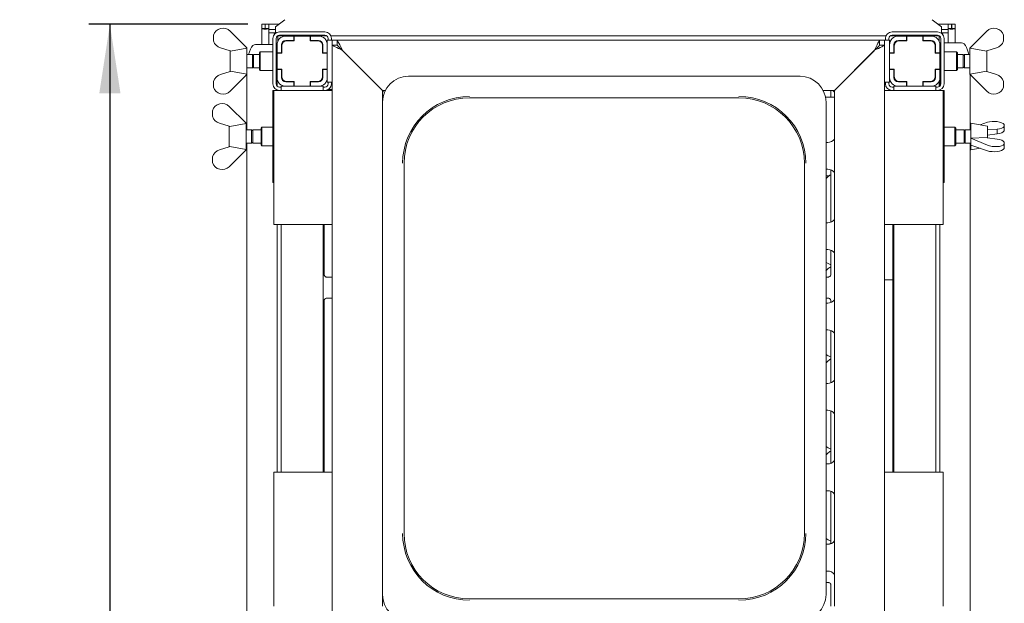
# Paper-space layout 'GNDA+Etagere' of a CAD drawing. Units: millimetres. Extents: x 5 to 415, y 5 to 292.
# Drawn here: x 59 to 106, y 80 to 108 of the extents above; entities that cross this region are included whole.
import ezdxf

# ---------------------------------------------------------------- set-up
doc = ezdxf.new("R2010")
doc.units = ezdxf.units.MM
doc.layers.add('BEMAßUNG', color=96, linetype='Continuous')
doc.layers.add('SLD-0', color=179, linetype='Continuous')
doc.styles.add('SLDTEXTSTYLE0', font='TXT', dxfattribs={"width": 0.75})
doc.styles.add('SLDTEXTSTYLE2', font='TXT', dxfattribs={"width": 0.96})
doc.dimstyles.new('SLDDIMSTYLE0', dxfattribs={"dimtxt": 3.5, "dimasz": 3.302, "dimexe": 0, "dimexo": 0.0625, "dimgap": 0.875, "dimtad": 1, "dimdec": 0, "dimlfac": 12.5, "dimrnd": 1e-09, "dimzin": 12, "dimdsep": 46, "dimtxsty": 'SLDTEXTSTYLE0', "dimblk1": 'NONE', "dimblk2": 'NONE', "dimsah": 1, "dimcen": 0.09, "dimadec": 0, "dimazin": 3, "dimtfac": 1, "dimtofl": 0, "dimtmove": 0, "dimatfit": 3, "dimldrblk": 'NONE', "dimfxl": 0, "dimfrac": 2, "dimtolj": 1, "dimtzin": 12, "dimarcsym": 0})

# ---------------------------------------------------------------- blocks, each defined once
blk = doc.blocks.new('_D_20')
at = {"layer": 'BEMAßUNG'}
for p, q in [((69.826, 107.353), (62.237, 107.353)), ((63.237, 107.353), (63.237, 39.353)), ((69.842, 39.353), (62.237, 39.353))]:
    blk.add_line(p, q, dxfattribs=at)
for points in [[(63.237, 107.353), (62.729, 104.051), (63.745, 104.051)], [(63.237, 39.353), (63.745, 42.655), (62.729, 42.655)]]:
    blk.add_solid(points, dxfattribs=at)
at = {"layer": 'BEMAßUNG', "insert": (58.988, 71.068), "char_height": 3.5, "attachment_point": 1, "rotation": 90, "style": 'SLDTEXTSTYLE2'}
blk.add_mtext('850', dxfattribs=at)
blk = doc.blocks.new('_None')

psp = doc.layouts.new('GNDA+Etagere')

# ---------------------------------------------------------------- linework, layer by layer
at = {"layer": 'SLD-0', "color": 179, "linetype": 'Continuous', "lineweight": 18}
for p, q in [((70.498, 107.353), (70.658, 107.353)), ((70.498, 107.161), (70.498, 107.353)), ((70.658, 107.161), (70.658, 107.353)), ((70.666, 107.353), (70.826, 107.353)), ((70.666, 107.161), (70.666, 107.353)), ((70.826, 107.353), (71.31, 107.353)), ((70.826, 107.161), (70.826, 107.353)), ((71.598, 107.574), (71.146, 107.227)), ((102.986, 107.227), (102.533, 107.574)), ((102.822, 107.353), (103.306, 107.353)), ((103.306, 107.161), (103.306, 107.353)), ((103.466, 107.353), (103.306, 107.353)), ((103.466, 107.161), (103.466, 107.353)), ((103.474, 107.161), (103.474, 107.353)), ((103.634, 107.353), (103.474, 107.353)), ((103.634, 107.161), (103.634, 107.353)), ((68.185, 106.829), (68.185, 106.558)), ((68.985, 107.033), (69.785, 106.233)), ((70.498, 107.161), (70.658, 107.161)), ((70.498, 107.161), (70.498, 106.393)), ((70.658, 107.161), (70.666, 107.161)), ((70.666, 107.161), (70.826, 107.161)), ((70.826, 107.161), (70.826, 107.147)), ((70.826, 107.147), (70.826, 107.104)), ((70.826, 107.104), (71.146, 107.104)), ((70.826, 107.104), (70.826, 106.95)), ((70.826, 106.95), (71.146, 106.95)), ((70.826, 106.95), (70.826, 106.393)), ((71.069, 106.95), (71.12, 106.899)), ((71.146, 107.192), (71.146, 107.227)), ((71.146, 106.923), (71.146, 107.192)), ((73.506, 106.993), (71.346, 106.993)), ((73.506, 106.833), (71.346, 106.833)), ((100.626, 106.993), (102.786, 106.993)), ((100.626, 106.833), (102.786, 106.833)), ((102.986, 107.227), (102.986, 107.192)), ((102.986, 107.192), (102.986, 106.923)), ((102.986, 107.104), (103.306, 107.104)), ((102.986, 106.95), (103.306, 106.95)), ((103.063, 106.95), (103.012, 106.899)), ((103.306, 107.161), (103.306, 107.147)), ((103.466, 107.161), (103.306, 107.161)), ((103.306, 107.104), (103.306, 107.147)), ((103.306, 107.104), (103.306, 106.95)), ((103.306, 106.95), (103.306, 106.473)), ((103.474, 107.161), (103.466, 107.161)), ((103.634, 107.161), (103.474, 107.161)), ((103.634, 107.161), (103.634, 106.473)), ((104.347, 106.233), (105.147, 107.033)), ((105.947, 106.829), (105.947, 106.558)), ((70.129, 106.378), (70.067, 106.334)), ((70.194, 106.393), (70.129, 106.378)), ((70.194, 106.393), (70.272, 106.393)), ((70.272, 106.393), (71.026, 106.393)), ((71.026, 106.673), (71.026, 104.513)), ((71.186, 106.673), (71.186, 104.513)), ((71.186, 106.393), (71.226, 106.393)), ((71.226, 106.377), (71.226, 105.993)), ((73.605, 106.798), (71.246, 106.798)), ((71.266, 106.798), (71.266, 106.555)), ((71.434, 106.377), (71.434, 105.993)), ((72.026, 106.793), (71.642, 106.793)), ((72.026, 106.585), (71.642, 106.585)), ((72.042, 106.569), (71.69, 106.569)), ((72.026, 106.793), (72.026, 106.585)), ((72.042, 106.793), (72.026, 106.793)), ((72.026, 106.585), (72.042, 106.585)), ((72.042, 106.793), (72.042, 106.569)), ((72.81, 106.793), (72.042, 106.793)), ((72.066, 106.798), (72.066, 106.793)), ((72.786, 106.793), (72.786, 106.798)), ((72.826, 106.793), (72.81, 106.793)), ((72.81, 106.569), (72.81, 106.793)), ((72.81, 106.585), (72.826, 106.585)), ((73.162, 106.569), (72.81, 106.569)), ((73.21, 106.793), (72.826, 106.793)), ((72.826, 106.585), (72.826, 106.793)), ((73.21, 106.585), (72.826, 106.585)), ((73.418, 105.993), (73.418, 106.377)), ((73.866, 106.593), (73.626, 106.593)), ((73.626, 106.593), (73.626, 106.377)), ((73.626, 105.993), (73.626, 106.377)), ((73.666, 106.593), (73.666, 106.673)), ((100.331, 106.798), (73.8, 106.798)), ((73.826, 106.593), (73.826, 106.673)), ((73.866, 106.353), (73.866, 106.593)), ((73.866, 106.593), (74.106, 106.593)), ((74.106, 106.593), (74.111, 106.583)), ((74.106, 106.353), (74.106, 106.593)), ((74.106, 106.593), (100.026, 106.593)), ((74.111, 106.583), (74.126, 106.554)), ((74.126, 106.554), (74.15, 106.508)), ((74.15, 106.508), (74.183, 106.445)), ((74.183, 106.445), (74.223, 106.369)), ((74.223, 106.369), (74.269, 106.282)), ((99.863, 106.282), (99.909, 106.369)), ((99.909, 106.369), (99.949, 106.445)), ((99.949, 106.445), (99.981, 106.508)), ((99.981, 106.508), (100.006, 106.554)), ((100.006, 106.554), (100.021, 106.583)), ((100.021, 106.583), (100.026, 106.593)), ((100.026, 106.353), (100.026, 106.593)), ((100.266, 106.593), (100.026, 106.593)), ((100.266, 106.593), (100.266, 106.353)), ((100.506, 106.593), (100.266, 106.593)), ((100.306, 106.593), (100.306, 106.673)), ((100.466, 106.593), (100.466, 106.673)), ((100.506, 106.593), (100.506, 106.377)), ((100.506, 105.993), (100.506, 106.377)), ((102.885, 106.798), (100.526, 106.798)), ((100.714, 105.993), (100.714, 106.377)), ((100.922, 106.793), (101.306, 106.793)), ((100.922, 106.585), (101.306, 106.585)), ((101.322, 106.569), (100.97, 106.569)), ((101.306, 106.585), (101.306, 106.793)), ((101.306, 106.793), (101.322, 106.793)), ((101.322, 106.585), (101.306, 106.585)), ((102.09, 106.793), (101.322, 106.793)), ((101.322, 106.793), (101.322, 106.569)), ((101.346, 106.798), (101.346, 106.793)), ((102.066, 106.793), (102.066, 106.798)), ((102.09, 106.793), (102.106, 106.793)), ((102.09, 106.569), (102.09, 106.793)), ((102.106, 106.585), (102.09, 106.585)), ((102.442, 106.569), (102.09, 106.569)), ((102.106, 106.793), (102.106, 106.585)), ((102.106, 106.793), (102.49, 106.793)), ((102.106, 106.585), (102.49, 106.585)), ((102.698, 106.377), (102.698, 105.993)), ((102.866, 106.555), (102.866, 106.798)), ((102.946, 106.473), (102.906, 106.473)), ((102.906, 106.377), (102.906, 105.993)), ((102.946, 106.673), (102.946, 104.513)), ((103.106, 106.673), (103.106, 104.513)), ((103.86, 106.473), (103.106, 106.473)), ((103.938, 106.473), (103.86, 106.473)), ((103.938, 106.473), (104.002, 106.458)), ((104.002, 106.458), (104.065, 106.414)), ((104.065, 106.414), (104.125, 106.342)), ((68.985, 106.093), (68.521, 106.23)), ((68.985, 106.093), (69.003, 106.075)), ((68.986, 105.094), (68.986, 106.092)), ((69.003, 106.075), (69.785, 106.208)), ((69.786, 106.233), (69.785, 106.233)), ((69.785, 106.233), (69.785, 106.208)), ((69.786, 104.953), (69.786, 106.233)), ((70.052, 105.913), (69.786, 105.913)), ((69.903, 106.041), (69.865, 105.913)), ((69.952, 106.164), (69.903, 106.041)), ((70.007, 106.262), (69.952, 106.164)), ((70.067, 106.334), (70.007, 106.262)), ((70.106, 105.859), (70.052, 105.913)), ((70.052, 105.273), (70.052, 105.913)), ((70.386, 105.913), (70.106, 105.913)), ((70.106, 105.273), (70.106, 105.913)), ((70.426, 106.033), (70.386, 105.993)), ((70.386, 105.193), (70.386, 105.993)), ((71.026, 106.033), (70.426, 106.033)), ((70.426, 106.033), (70.426, 105.153)), ((71.226, 105.859), (71.186, 105.899)), ((71.434, 105.993), (71.226, 105.993)), ((71.226, 105.993), (71.226, 105.977)), ((71.45, 105.977), (71.226, 105.977)), ((71.226, 105.977), (71.226, 105.209)), ((71.434, 105.977), (71.434, 105.993)), ((71.45, 106.329), (71.45, 105.977)), ((73.402, 105.977), (73.402, 106.329)), ((73.626, 105.977), (73.402, 105.977)), ((73.626, 105.993), (73.418, 105.993)), ((73.418, 105.993), (73.418, 105.977)), ((73.626, 105.977), (73.626, 105.993)), ((73.626, 105.209), (73.626, 105.977)), ((73.866, 106.353), (73.875, 106.348)), ((73.866, 77.393), (73.866, 106.353)), ((73.866, 106.353), (74.106, 106.353)), ((73.875, 106.348), (73.902, 106.335)), ((73.902, 106.335), (73.947, 106.312)), ((73.947, 106.312), (74.006, 106.283)), ((74.006, 106.283), (74.079, 106.246)), ((74.079, 106.246), (74.162, 106.205)), ((74.106, 106.353), (74.11, 106.349)), ((74.11, 106.349), (74.12, 106.338)), ((74.12, 106.338), (74.138, 106.321)), ((74.138, 106.321), (74.162, 106.297)), ((74.162, 106.297), (74.192, 106.267)), ((74.162, 106.205), (74.252, 106.16)), ((74.192, 106.267), (74.226, 106.233)), ((74.226, 106.233), (74.264, 106.195)), ((74.252, 106.16), (74.346, 106.113)), ((74.264, 106.195), (74.304, 106.154)), ((74.269, 106.282), (74.318, 106.187)), ((74.304, 106.154), (74.346, 106.113)), ((74.318, 106.187), (74.37, 106.089)), ((74.346, 106.113), (76.266, 104.193)), ((76.266, 104.193), (74.37, 106.089)), ((97.866, 104.193), (99.786, 106.113)), ((99.762, 106.089), (97.866, 104.193)), ((99.762, 106.089), (99.813, 106.187)), ((99.786, 106.113), (99.88, 106.16)), ((99.786, 106.113), (99.833, 106.16)), ((99.813, 106.187), (99.863, 106.282)), ((99.833, 106.16), (99.878, 106.205)), ((99.878, 106.205), (99.919, 106.246)), ((99.88, 106.16), (99.97, 106.205)), ((99.919, 106.246), (99.956, 106.283)), ((99.956, 106.283), (99.985, 106.312)), ((99.97, 106.205), (100.053, 106.246)), ((99.985, 106.312), (100.008, 106.335)), ((100.008, 106.335), (100.021, 106.348)), ((100.021, 106.348), (100.026, 106.353)), ((100.026, 106.353), (100.266, 106.353)), ((100.053, 106.246), (100.125, 106.283)), ((100.125, 106.283), (100.185, 106.312)), ((100.185, 106.312), (100.229, 106.335)), ((100.229, 106.335), (100.257, 106.348)), ((100.257, 106.348), (100.266, 106.353)), ((100.266, 106.353), (100.266, 77.393)), ((100.506, 105.993), (100.714, 105.993)), ((100.506, 105.977), (100.506, 105.993)), ((100.506, 105.977), (100.506, 105.209)), ((100.73, 105.977), (100.506, 105.977)), ((100.714, 105.993), (100.714, 105.977)), ((100.73, 106.329), (100.73, 105.977)), ((102.682, 105.977), (102.682, 106.329)), ((102.906, 105.977), (102.682, 105.977)), ((102.698, 105.993), (102.906, 105.993)), ((102.698, 105.977), (102.698, 105.993)), ((102.906, 105.993), (102.906, 105.977)), ((102.906, 105.209), (102.906, 105.977)), ((102.946, 105.899), (102.906, 105.859)), ((103.706, 106.033), (103.106, 106.033)), ((103.746, 105.993), (103.706, 106.033)), ((103.706, 105.593), (103.706, 106.033)), ((103.746, 105.993), (103.746, 105.593)), ((104.026, 105.913), (103.746, 105.913)), ((104.08, 105.913), (104.026, 105.859)), ((104.026, 105.913), (104.026, 105.593)), ((104.346, 105.913), (104.08, 105.913)), ((104.08, 105.913), (104.08, 105.593)), ((104.125, 106.342), (104.179, 106.244)), ((104.179, 106.244), (104.228, 106.121)), ((104.228, 106.121), (104.27, 105.978)), ((104.27, 105.978), (104.285, 105.913)), ((104.347, 106.233), (104.346, 106.233)), ((104.346, 106.233), (104.346, 105.593)), ((104.347, 106.233), (104.347, 106.208)), ((104.347, 106.208), (105.128, 106.075)), ((105.128, 106.075), (105.147, 106.093)), ((105.146, 106.092), (105.146, 105.094)), ((105.61, 106.23), (105.147, 106.093)), ((103.706, 105.153), (103.706, 105.593)), ((103.746, 105.593), (103.746, 105.193)), ((104.026, 105.593), (104.026, 105.273)), ((104.08, 105.593), (104.08, 105.273)), ((104.346, 105.593), (104.346, 104.953)), ((68.521, 104.956), (68.985, 105.093)), ((69.003, 105.111), (68.985, 105.093)), ((69.785, 104.953), (68.985, 104.153)), ((69.785, 104.978), (69.003, 105.111)), ((69.783, 102.313), (69.783, 104.951)), ((69.785, 104.953), (69.785, 104.978)), ((69.785, 104.953), (69.786, 104.953)), ((69.786, 105.273), (70.052, 105.273)), ((70.052, 105.273), (70.106, 105.327)), ((70.106, 105.273), (70.386, 105.273)), ((70.386, 105.193), (70.426, 105.153)), ((70.426, 105.153), (71.026, 105.153)), ((71.186, 105.287), (71.226, 105.327)), ((71.226, 105.209), (71.226, 105.193)), ((71.226, 105.209), (71.45, 105.209)), ((71.226, 105.193), (71.434, 105.193)), ((71.226, 105.193), (71.226, 104.809)), ((71.434, 105.193), (71.434, 105.209)), ((71.434, 105.193), (71.434, 104.809)), ((71.45, 105.209), (71.45, 104.857)), ((73.402, 105.209), (73.626, 105.209)), ((73.402, 104.857), (73.402, 105.209)), ((73.418, 105.209), (73.418, 105.193)), ((73.418, 105.193), (73.626, 105.193)), ((73.418, 104.809), (73.418, 105.193)), ((73.626, 105.193), (73.626, 105.209)), ((73.626, 104.809), (73.626, 105.193)), ((100.506, 105.193), (100.506, 105.209)), ((100.506, 105.209), (100.73, 105.209)), ((100.714, 105.193), (100.506, 105.193)), ((100.506, 104.809), (100.506, 105.193)), ((100.714, 105.209), (100.714, 105.193)), ((100.714, 104.809), (100.714, 105.193)), ((100.73, 105.209), (100.73, 104.857)), ((102.682, 105.209), (102.906, 105.209)), ((102.682, 104.857), (102.682, 105.209)), ((102.698, 105.193), (102.698, 105.209)), ((102.906, 105.193), (102.698, 105.193)), ((102.698, 105.193), (102.698, 104.809)), ((102.906, 105.327), (102.946, 105.287)), ((102.906, 105.209), (102.906, 105.193)), ((102.906, 105.193), (102.906, 104.809)), ((103.106, 105.153), (103.706, 105.153)), ((103.706, 105.153), (103.746, 105.193)), ((103.746, 105.273), (104.026, 105.273)), ((104.026, 105.327), (104.08, 105.273)), ((104.08, 105.273), (104.346, 105.273)), ((104.346, 104.953), (104.347, 104.953)), ((105.128, 105.111), (104.347, 104.978)), ((104.347, 104.953), (104.347, 104.978)), ((105.147, 104.153), (104.347, 104.953)), ((104.349, 102.313), (104.349, 104.951)), ((105.147, 105.093), (105.128, 105.111)), ((105.147, 105.093), (105.61, 104.956)), ((68.185, 104.357), (68.185, 104.627)), ((71.226, 104.809), (71.226, 104.407)), ((71.455, 104.805), (71.434, 104.808)), ((71.642, 104.601), (72.026, 104.601)), ((71.69, 104.617), (72.042, 104.617)), ((72.026, 104.601), (72.026, 104.393)), ((72.042, 104.601), (72.026, 104.601)), ((72.042, 104.617), (72.042, 104.393)), ((72.81, 104.393), (72.81, 104.617)), ((72.81, 104.617), (73.162, 104.617)), ((72.826, 104.601), (72.81, 104.601)), ((72.826, 104.393), (72.826, 104.601)), ((72.826, 104.601), (73.21, 104.601)), ((73.626, 104.812), (73.626, 104.593)), ((73.866, 104.593), (73.626, 104.593)), ((73.666, 104.513), (73.666, 104.593)), ((73.826, 104.513), (73.826, 104.593)), ((96.224, 104.873), (77.508, 104.873)), ((100.506, 104.593), (100.266, 104.593)), ((100.306, 104.513), (100.306, 104.593)), ((100.466, 104.513), (100.466, 104.593)), ((100.506, 104.809), (100.506, 104.593)), ((101.306, 104.601), (100.922, 104.601)), ((100.97, 104.617), (101.322, 104.617)), ((101.306, 104.393), (101.306, 104.601)), ((101.306, 104.601), (101.322, 104.601)), ((101.322, 104.617), (101.322, 104.393)), ((102.09, 104.393), (102.09, 104.617)), ((102.09, 104.617), (102.442, 104.617)), ((102.09, 104.601), (102.106, 104.601)), ((102.106, 104.601), (102.106, 104.393)), ((102.49, 104.601), (102.106, 104.601)), ((102.866, 104.374), (102.866, 104.631)), ((102.906, 104.809), (102.906, 104.407)), ((105.947, 104.357), (105.947, 104.627)), ((71.026, 104.193), (71.026, 99.793)), ((71.026, 104.193), (71.066, 104.193)), ((71.066, 97.793), (71.066, 104.193)), ((71.066, 104.193), (71.386, 104.193)), ((71.226, 104.216), (71.226, 104.193)), ((71.346, 104.353), (71.426, 104.353)), ((73.546, 104.193), (71.386, 104.193)), ((71.426, 104.393), (71.426, 104.193)), ((71.426, 104.393), (71.642, 104.393)), ((71.642, 104.393), (72.026, 104.393)), ((72.026, 104.393), (72.042, 104.393)), ((72.042, 104.393), (72.81, 104.393)), ((72.81, 104.393), (72.826, 104.393)), ((72.826, 104.393), (73.21, 104.393)), ((73.204, 104.393), (73.426, 104.393)), ((73.426, 104.393), (73.426, 104.193)), ((73.426, 104.353), (73.506, 104.353)), ((73.546, 104.193), (73.866, 104.193)), ((73.678, 104.243), (73.866, 104.243)), ((76.266, 103.631), (76.266, 104.193)), ((76.266, 104.193), (76.4, 104.193)), ((76.303, 104.156), (76.266, 104.113)), ((76.352, 104.197), (76.303, 104.156)), ((97.332, 104.193), (97.866, 104.193)), ((97.7, 104.157), (97.7, 103.873)), ((97.829, 104.156), (97.78, 104.197)), ((97.866, 104.113), (97.829, 104.156)), ((97.866, 104.193), (97.866, 79.553)), ((100.266, 104.193), (100.586, 104.193)), ((102.746, 104.193), (100.586, 104.193)), ((100.706, 104.353), (100.626, 104.353)), ((100.706, 104.393), (100.706, 104.193)), ((100.706, 104.393), (100.922, 104.393)), ((101.306, 104.393), (100.922, 104.393)), ((101.322, 104.393), (101.306, 104.393)), ((101.322, 104.393), (102.09, 104.393)), ((102.106, 104.393), (102.09, 104.393)), ((102.49, 104.393), (102.106, 104.393)), ((102.49, 104.393), (102.706, 104.393)), ((102.706, 104.393), (102.706, 104.193)), ((102.786, 104.353), (102.706, 104.353)), ((102.746, 104.193), (103.066, 104.193)), ((102.866, 104.193), (102.866, 104.203)), ((102.906, 104.216), (102.906, 104.193)), ((103.106, 104.193), (103.066, 104.193)), ((103.066, 104.193), (103.066, 97.793)), ((103.106, 104.193), (103.106, 99.793)), ((76.29, 103.873), (76.266, 103.873)), ((76.266, 103.631), (76.266, 80.114)), ((80.426, 103.843), (93.306, 103.843)), ((97.866, 103.873), (97.442, 103.873)), ((97.466, 80.114), (97.466, 103.631)), ((68.145, 103.229), (68.145, 102.958)), ((68.945, 103.433), (69.745, 102.633)), ((68.945, 102.493), (68.481, 102.63)), ((68.963, 102.475), (69.745, 102.608)), ((69.746, 102.633), (69.745, 102.633)), ((69.745, 102.633), (69.745, 102.608)), ((69.746, 101.353), (69.746, 102.633)), ((105.186, 102.493), (104.386, 102.633)), ((104.386, 102.633), (104.386, 101.353)), ((104.835, 102.554), (105.187, 102.676)), ((68.945, 102.493), (68.963, 102.475)), ((68.946, 101.494), (68.946, 102.492)), ((70.012, 102.313), (69.746, 102.313)), ((70.066, 102.259), (70.012, 102.313)), ((70.012, 101.673), (70.012, 102.313)), ((70.466, 102.313), (70.066, 102.313)), ((70.066, 101.673), (70.066, 102.313)), ((70.506, 102.433), (70.466, 102.393)), ((70.466, 101.84), (70.466, 102.393)), ((71.026, 102.433), (70.506, 102.433)), ((70.506, 102.433), (70.506, 101.825)), ((103.626, 102.433), (103.106, 102.433)), ((103.666, 102.393), (103.626, 102.433)), ((103.626, 101.553), (103.626, 102.433)), ((103.666, 102.393), (103.666, 101.593)), ((104.066, 102.313), (103.666, 102.313)), ((104.12, 102.313), (104.066, 102.259)), ((104.066, 102.313), (104.066, 101.673)), ((104.386, 102.313), (104.12, 102.313)), ((104.12, 102.313), (104.12, 101.673)), ((105.186, 102.493), (105.186, 101.935)), ((105.186, 102.317), (105.187, 102.317)), ((105.65, 102.352), (105.187, 102.317)), ((105.187, 102.051), (105.187, 102.317)), ((105.65, 102.12), (105.65, 102.352)), ((105.987, 102.568), (105.987, 102.465)), ((105.987, 102.258), (105.987, 102.465)), ((69.746, 101.673), (70.012, 101.673)), ((69.783, 63.913), (69.783, 101.673)), ((70.012, 101.673), (70.066, 101.727)), ((70.066, 101.673), (70.466, 101.673)), ((70.466, 101.593), (70.466, 101.84)), ((70.506, 101.825), (70.506, 101.553)), ((97.466, 101.713), (97.546, 101.713)), ((103.666, 101.673), (104.066, 101.673)), ((104.066, 101.727), (104.12, 101.673)), ((104.12, 101.673), (104.386, 101.673)), ((104.349, 63.913), (104.349, 101.673)), ((105.168, 101.943), (104.387, 101.921)), ((104.387, 101.911), (104.387, 101.921)), ((105.187, 101.576), (104.387, 101.911)), ((104.387, 101.911), (104.387, 101.586)), ((105.187, 101.935), (105.168, 101.943)), ((105.187, 102.051), (105.186, 102.05)), ((105.187, 102.051), (105.65, 102.12)), ((105.187, 101.935), (105.65, 101.866)), ((105.987, 101.624), (105.987, 101.728)), ((68.481, 101.356), (68.945, 101.493)), ((68.963, 101.511), (68.945, 101.493)), ((69.745, 101.353), (68.945, 100.553)), ((69.745, 101.378), (68.963, 101.511)), ((69.745, 101.353), (69.745, 101.378)), ((69.745, 101.353), (69.746, 101.353)), ((70.466, 101.593), (70.506, 101.553)), ((70.506, 101.553), (71.026, 101.553)), ((103.106, 101.553), (103.626, 101.553)), ((103.626, 101.553), (103.666, 101.593)), ((104.386, 101.353), (104.835, 101.431)), ((104.387, 101.586), (105.187, 101.31)), ((105.987, 101.417), (105.987, 101.624)), ((68.145, 100.757), (68.145, 101.027)), ((77.296, 83.033), (77.296, 100.713)), ((96.436, 100.713), (96.436, 83.033)), ((97.546, 100.433), (97.466, 100.433)), ((97.7, 100.402), (97.7, 97.904)), ((71.066, 99.793), (71.026, 99.793)), ((97.466, 100.113), (97.61, 100.113)), ((103.066, 99.793), (103.106, 99.793)), ((71.386, 97.793), (71.066, 97.793)), ((71.226, 97.793), (71.226, 85.953)), ((71.386, 97.793), (73.546, 97.793)), ((71.426, 97.793), (71.426, 85.953)), ((73.426, 97.793), (73.426, 85.953)), ((73.472, 95.41), (73.472, 97.793)), ((73.866, 97.793), (73.546, 97.793)), ((97.466, 97.873), (97.546, 97.873)), ((100.586, 97.793), (100.266, 97.793)), ((100.586, 97.793), (102.746, 97.793)), ((100.666, 97.793), (100.666, 85.953)), ((100.706, 97.793), (100.706, 85.953)), ((102.706, 97.793), (102.706, 85.953)), ((103.066, 97.793), (102.746, 97.793)), ((102.906, 97.793), (102.906, 85.953)), ((97.546, 96.593), (97.466, 96.593)), ((97.7, 96.562), (97.7, 95.411)), ((97.571, 95.923), (97.46, 95.993)), ((97.468, 95.988), (97.468, 95.584)), ((97.567, 95.921), (97.7, 95.864)), ((73.866, 95.279), (73.598, 95.279)), ((97.574, 95.279), (97.466, 95.279)), ((100.506, 95.153), (100.266, 95.153)), ((100.506, 95.153), (100.666, 95.153)), ((73.472, 85.953), (73.472, 94.143)), ((73.598, 94.275), (73.866, 94.275)), ((97.466, 94.275), (97.574, 94.275)), ((97.7, 94.144), (97.7, 94.064)), ((97.466, 94.033), (97.546, 94.033)), ((97.546, 92.753), (97.466, 92.753)), ((97.7, 92.722), (97.7, 90.224)), ((97.469, 91.185), (97.469, 91.587)), ((97.571, 91.523), (97.469, 91.587)), ((97.567, 91.521), (97.7, 91.464)), ((97.466, 90.193), (97.546, 90.193)), ((97.546, 88.913), (97.466, 88.913)), ((97.7, 88.882), (97.7, 86.384)), ((97.469, 86.785), (97.469, 87.187)), ((97.571, 87.123), (97.469, 87.187)), ((97.567, 87.121), (97.7, 87.064)), ((97.466, 86.353), (97.546, 86.353)), ((71.066, 79.553), (71.066, 85.953)), ((71.066, 85.953), (71.386, 85.953)), ((73.546, 85.953), (71.386, 85.953)), ((73.546, 85.953), (73.866, 85.953)), ((100.266, 85.953), (100.586, 85.953)), ((102.746, 85.953), (100.586, 85.953)), ((102.746, 85.953), (103.066, 85.953)), ((103.066, 85.953), (103.066, 79.553)), ((97.546, 85.073), (97.466, 85.073)), ((97.7, 85.042), (97.7, 82.544)), ((97.466, 82.513), (97.546, 82.513)), ((97.469, 82.513), (97.469, 82.787)), ((97.571, 82.723), (97.469, 82.787)), ((97.567, 82.721), (97.7, 82.664)), ((97.7, 82.566), (97.643, 82.533)), ((97.546, 81.233), (97.466, 81.233)), ((97.466, 80.687), (97.574, 80.687)), ((97.581, 80.687), (97.574, 80.688)), ((97.7, 80.556), (97.7, 79.553)), ((76.266, 79.553), (76.266, 80.114)), ((93.306, 79.903), (80.426, 79.903))]:
    psp.add_line(p, q, dxfattribs=at)
for centre, radius, start, end in [((68.646, 106.693), 0.48, 45, 163.65), ((71.346, 106.673), 0.32, 90, 180), ((71.346, 106.673), 0.16, 90, 180), ((73.506, 106.673), 0.32, 0, 89.9999), ((73.506, 106.673), 0.16, 360, 90), ((100.626, 106.673), 0.32, 90, 180), ((100.626, 106.673), 0.16, 90, 180), ((102.786, 106.673), 0.32, 0, 90), ((102.786, 106.673), 0.16, 0, 89.9999), ((105.486, 106.693), 0.48, 16.35, 135), ((68.646, 106.693), 0.48, 196.35, 255.0001), ((71.642, 106.377), 0.416, 90, 180), ((71.642, 106.377), 0.208, 90, 180), ((71.69, 106.329), 0.24, 90, 180), ((73.162, 106.329), 0.24, 0, 90.0001), ((73.21, 106.377), 0.416, 0, 90), ((73.21, 106.377), 0.208, 0, 90), ((100.922, 106.377), 0.416, 90, 180), ((100.922, 106.377), 0.208, 90.0001, 180), ((100.97, 106.329), 0.24, 89.9999, 180), ((102.442, 106.329), 0.24, 360, 89.9999), ((102.49, 106.377), 0.416, 0, 90), ((102.49, 106.377), 0.208, 0, 90), ((105.486, 106.693), 0.48, 285, 343.65), ((68.646, 104.492), 0.48, 105, 163.65), ((105.486, 104.492), 0.48, 16.35, 75.0001), ((71.346, 104.513), 0.32, 180, 270), ((71.346, 104.513), 0.16, 180, 270), ((71.642, 104.809), 0.416, 180, 270), ((71.642, 104.809), 0.208, 180, 270), ((71.69, 104.857), 0.24, 180, 269.9999), ((73.162, 104.857), 0.24, 270, 0), ((73.21, 104.809), 0.416, 270, 0), ((73.21, 104.809), 0.208, 270, 0), ((73.506, 104.513), 0.32, 270, 0), ((73.506, 104.513), 0.16, 270.0002, 0), ((77.508, 103.631), 1.242, 90, 180), ((96.224, 103.631), 1.242, 360, 90), ((100.626, 104.513), 0.32, 180, 270), ((100.626, 104.513), 0.16, 180, 269.9998), ((100.922, 104.809), 0.416, 180, 270), ((100.922, 104.809), 0.208, 180, 269.9999), ((100.97, 104.857), 0.24, 180, 270.0001), ((102.442, 104.857), 0.24, 270, 0), ((102.49, 104.809), 0.416, 270, 360), ((102.49, 104.809), 0.208, 270, 0), ((102.786, 104.513), 0.32, 270, 0), ((102.786, 104.513), 0.16, 270.0001, 0), ((68.646, 104.492), 0.48, 196.35, 315), ((105.486, 104.492), 0.48, 225, 343.65), ((68.606, 103.093), 0.48, 45, 163.65), ((80.426, 100.713), 3.196, 90, 180), ((80.426, 100.713), 3.13, 90, 180), ((93.306, 100.713), 3.196, 0, 90), ((93.306, 100.713), 3.13, 0, 90), ((68.606, 103.093), 0.48, 196.35, 255), ((97.546, 102.113), 0.4, 270, 323.1301), ((68.606, 100.892), 0.48, 105, 163.65), ((68.606, 100.892), 0.48, 196.35, 315), ((97.546, 100.033), 0.4, 36.8699, 90), ((97.546, 98.273), 0.4, 270, 323.1301), ((97.546, 96.193), 0.4, 36.8699, 90), ((97.546, 94.433), 0.4, 270, 323.1301), ((97.546, 92.353), 0.4, 36.8699, 90), ((97.546, 90.593), 0.4, 270, 323.1301), ((97.546, 88.513), 0.4, 36.8699, 90), ((97.546, 86.753), 0.4, 270, 323.1301), ((97.546, 84.673), 0.4, 36.8699, 90), ((80.426, 83.033), 3.196, 180, 270), ((80.426, 83.033), 3.13, 180, 270), ((93.306, 83.033), 3.196, 270, 0), ((93.306, 83.033), 3.13, 270, 0), ((97.546, 82.913), 0.4, 270, 323.1301), ((97.546, 80.833), 0.4, 36.8699, 90), ((77.508, 80.114), 1.242, 180, 270), ((96.224, 80.114), 1.242, 270, 0)]:
    psp.add_arc(centre, radius, start, end, dxfattribs=at)
for centre, major_axis, ratio, start_param, end_param in [((70.662, 107.161), (0.164, 0), 0.267949, 3.141593, 6.283185), ((103.47, 107.161), (0.164, 0), 0.267949, 3.141593, 6.283185), ((73.552, 104.836), (0.24, 0), 0.105104, 4.017429, 4.118432), ((105.526, 102.534), (0.48, -0.021), 0.38124, 0.301856, 2.372687), ((105.526, 102.534), (0.48, -0.021), 0.38124, 4.990682, 6.014316), ((105.526, 102.293), (0.48, 0.021), 0.38124, 4.957695, 5.981329), ((105.526, 101.693), (0.48, -0.021), 0.38124, 0.301856, 1.32549), ((105.526, 101.693), (0.48, -0.021), 0.38124, 3.943485, 6.014316), ((105.526, 101.452), (0.48, 0.021), 0.38124, 3.910497, 5.98133)]:
    psp.add_ellipse(centre, major_axis=major_axis, ratio=ratio, start_param=start_param, end_param=end_param, dxfattribs=at)
for points, knots in [([(97.689, 104.193), (97.692, 104.185), (97.699, 104.172), (97.7, 104.158), (97.7, 104.156), (97.7, 104.156)], [0, 0, 0, 0, 0.562446, 0.961945, 1, 1, 1, 1]), ([(97.7, 100.166), (97.669, 100.149), (97.58, 100.1), (97.511, 100.029), (97.466, 99.982)], [0, 0, 0, 0, 0.341961, 1, 1, 1, 1]), ([(97.7, 95.766), (97.669, 95.749), (97.578, 95.699), (97.508, 95.626), (97.46, 95.577)], [0, 0, 0, 0, 0.3337, 1, 1, 1, 1]), ([(73.599, 95.279), (73.599, 95.279), (73.598, 95.279), (73.585, 95.279), (73.558, 95.286), (73.519, 95.307), (73.487, 95.347), (73.473, 95.387), (73.473, 95.405), (73.473, 95.41)], [0, 0, 0, 0, 0.00567, 0.089894, 0.211541, 0.438845, 0.690261, 0.905065, 1, 1, 1, 1]), ([(97.7, 95.411), (97.7, 95.411), (97.7, 95.406), (97.697, 95.381), (97.682, 95.342), (97.647, 95.303), (97.608, 95.284), (97.581, 95.279), (97.575, 95.279), (97.573, 95.279)], [0, 0, 0, 0, 0.0009608, 0.1261294, 0.339876, 0.5905858, 0.8149578, 0.9398331, 1, 1, 1, 1]), ([(73.472, 94.142), (73.472, 94.142), (73.472, 94.148), (73.475, 94.173), (73.49, 94.211), (73.524, 94.25), (73.564, 94.27), (73.59, 94.275), (73.597, 94.275), (73.599, 94.275)], [0, 0, 0, 0, 0.0009608, 0.1261294, 0.339876, 0.5905858, 0.8149578, 0.9398331, 1, 1, 1, 1]), ([(97.572, 94.275), (97.573, 94.275), (97.574, 94.275), (97.587, 94.274), (97.613, 94.268), (97.652, 94.246), (97.685, 94.207), (97.699, 94.166), (97.699, 94.149), (97.699, 94.143)], [0, 0, 0, 0, 0.005671, 0.0898925, 0.2115401, 0.4388445, 0.6902605, 0.9050644, 1, 1, 1, 1]), ([(97.7, 91.366), (97.669, 91.349), (97.582, 91.301), (97.514, 91.231), (97.469, 91.185)], [0, 0, 0, 0, 0.346934, 1, 1, 1, 1]), ([(97.7, 86.966), (97.669, 86.949), (97.582, 86.901), (97.514, 86.831), (97.469, 86.785)], [0, 0, 0, 0, 0.346935, 1, 1, 1, 1]), ([(97.573, 80.687), (97.575, 80.687), (97.58, 80.687), (97.602, 80.684), (97.619, 80.675), (97.63, 80.67)], [0, 0, 0, 0, 0.165561, 0.498746, 1, 1, 1, 1]), ([(97.63, 80.67), (97.631, 80.669), (97.65, 80.661), (97.677, 80.631), (97.697, 80.587), (97.699, 80.564), (97.7, 80.555)], [0, 0, 0, 0, 0.028496, 0.428768, 0.781247, 1, 1, 1, 1])]:
    psp.add_open_spline(points, degree=3, knots=knots, dxfattribs=at)

# ---------------------------------------------------------------- dimensions: what is measured, and where the dimension line sits
at = {"layer": 'BEMAßUNG'}
dim = psp.add_linear_dim(base=(63.237, 107.353), p1=(70.842, 39.353), p2=(70.826, 107.353), angle=90, dimstyle='SLDDIMSTYLE0', dxfattribs=at)
dim.commit()
dim.dimension.update_dxf_attribs({"geometry": '_D_20', "text_midpoint": (63.237, 74.947), "dimtype": 160})

doc.saveas('drawing.dxf')
